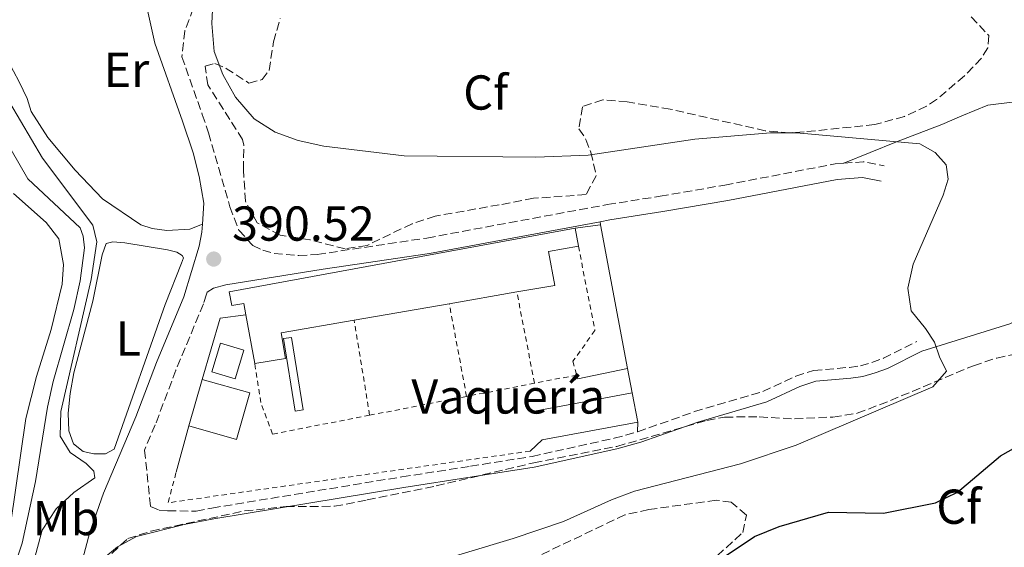
# Model space of a CAD drawing. Units: metres. Extents: x 612185 to 615685, y 4646048 to 4648415.
# Drawn here: x 612445 to 612647, y 4646919 to 4647026 of the extents above; entities that cross this region are included whole.
import ezdxf
from ezdxf.enums import TextEntityAlignment as Align

# ---------------------------------------------------------------- set-up
doc = ezdxf.new("R2010")
doc.units = ezdxf.units.M
doc.header["$MEASUREMENT"] = 0
doc.linetypes.add('DGN Style 2', pattern=[1.7399219301090239, 1.043953158065414, -0.6959687720436097])
doc.linetypes.add('DGN Style 3', pattern=[2.435890702152634, 1.739921930109024, -0.6959687720436097])
for name, color, linetype, lineweight in [('Abrevadero recinto', 4, 'Continuous', 0), ('Acequia sin especificar', 4, 'Continuous', 0), ('Camino', 7, 'DGN Style 3', 0), ('Cota de punto acotado terreno', 7, 'Continuous', 0), ('Curva de nivel directora', 30, 'Continuous', 30), ('Curva de nivel intermedia', 30, 'Continuous', 0), ('destino de construcciones', 7, 'Continuous', 0), ('Etiqueta de uso rústico', 92, 'Continuous', 0), ('Etiqueta de zona arbolada', 92, 'Continuous', 0), ('Línea  de muro-pared o tapia', 1, 'Continuous', 13), ('Línea de cambio de uso (parcela vista)', 92, 'Continuous', 0), ('Margen derecho', 7, 'Continuous', 0), ('Nave industrial', 1, 'Continuous', 13), ('Piscina', 1, 'Continuous', 0), ('Punto acotado terreno (símbolo)', 7, 'Continuous', 0), ('Sifón shape', 142, 'Continuous', 0), ('Valla', 7, 'DGN Style 2', 0), ('Zona arbolada', 92, 'DGN Style 3', 0)]:
    doc.layers.add(name, color=color, linetype=linetype, lineweight=lineweight)
doc.styles.add('Style-Arial', font='arial.ttf')

# ---------------------------------------------------------------- blocks, each defined once
blk = doc.blocks.new('5PATER')
at = {"layer": 'Sifón shape', "linetype": 'Continuous', "lineweight": 0}
h = blk.add_hatch(color=51, dxfattribs=at)
edge = h.paths.add_edge_path()
edge.add_ellipse((0, 0), major_axis=(-0.1095731443231308, -0.1110710700762829), ratio=0.9994222409660317, start_angle=0, end_angle=360)

msp = doc.modelspace()

# ---------------------------------------------------------------- linework, layer by layer
at = {"layer": 'Abrevadero recinto', "color": 4, "linetype": 'Continuous', "lineweight": 0, "extrusion": (-0.02838445839175213, -0.01535052968821695, 0.9994792062669929), "elevation": -88327.68296726928, "flags": 128}
msp.add_lwpolyline([(-3796126.031159152, 2747889.164455683), (-3796140.176767292, 2747894.122708438), (-3796139.634833397, 2747895.672162424), (-3796125.489225258, 2747890.713909668), (-3796126.031159152, 2747889.164455683)], close=True, dxfattribs=at)
at = {"layer": 'Acequia sin especificar', "color": 4, "linetype": 'Continuous', "lineweight": 0}
msp.add_polyline3d([(612433.2100000001, 4646849.220000001, 387.4700000000012), (612435.0999999996, 4646879.220000001, 387.4100000000035), (612435.9699999997, 4646881.130000001, 387.4100000000035), (612437.4299999997, 4646881.380000001, 387.4100000000035), (612439.8700000001, 4646882.550000001, 387.3500000000058), (612440.6100000005, 4646883.600000001, 387.320000000007), (612441.0800000001, 4646885.359999999, 387.320000000007), (612440.9199999999, 4646897.939999999, 387.070000000007), (612441.5199999996, 4646904.52, 387.070000000007), (612442.2100000001, 4646908.08, 387.070000000007), (612445.9100000003, 4646919.42, 387.070000000007), (612448.6799999997, 4646932.02, 387.070000000007), (612451.1200000001, 4646947.230000001, 387.070000000007), (612452.2800000003, 4646952.449999999, 387.070000000007), (612456.4800000006, 4646967.16, 387.0399999999936), (612457.8200000003, 4646973.060000001, 387.070000000007), (612458.6699999999, 4646979.77, 387.070000000007), (612458.3899999997, 4646982.180000001, 387.070000000007), (612457.7800000003, 4646983.880000001, 387.070000000007), (612447.0999999996, 4646993.890000001, 387.070000000007), (612442.1100000005, 4647002.52, 387.070000000007), (612437.8300000001, 4647011.83, 386.9499999999971), (612427.1900000004, 4647039.74, 386.8899999999995)], dxfattribs=at)
at = {"layer": 'Camino', "color": 7, "linetype": 'DGN Style 3', "lineweight": 0, "extrusion": (-0.00644249995332099, -0.08317289747716948, 0.9965143066306694), "elevation": -390057.2518811419, "flags": 128}
msp.add_lwpolyline([(251906.9286976344, 4664147.916633994), (251910.8843853346, 4664148.515995989), (251915.2041873858, 4664148.036506393)], dxfattribs=at)
at = {"layer": 'Camino', "color": 7, "linetype": 'DGN Style 3', "lineweight": 0}
for points in [[(612485.510000002, 4647049.480000001, 394.8899999999995), (612485.7600000001, 4647040.470000001, 394.8600000000005), (612484.5599999976, 4647036.570000002, 394.6699999999984), (612480.9200000009, 4647028.749999999, 393.4900000000052), (612479.1999999998, 4647024.13, 392.820000000007), (612478.5699999996, 4647018.840000001, 392.7599999999947), (612482.7600000005, 4647007.020000001, 392.5000000000001), (612484.0100000021, 4647003.260000004, 392.1199999999954), (612488.3999999977, 4646988.16, 391.6199999999953), (612490.2500000006, 4646983.370000003, 391.5299999999988), (612493.0599999981, 4646980.270000001, 391.4700000000012), (612495.100000001, 4646979.309999999, 391.5000000000002), (612497.4400000012, 4646978.620000003, 391.5000000000002), (612502.449999998, 4646978.180000001, 391.6399999999996), (612506.25, 4646978.420000002, 391.7500000000001), (612528.6700000011, 4646981.780000002, 392.2100000000065), (612565.519999998, 4646988.620000001, 393.0299999999989), (612576.3299999974, 4646990.320000002, 393.4100000000036), (612589.5700000009, 4646992.61, 394.2799999999988), (612612.0799999969, 4646996.930000001, 395.0800000000018), (612613.8400000005, 4646997.059999999, 395.1000000000058)], [(612485.0399999982, 4646971.530000003, 391.050000000003), (612483.7699999987, 4646970.730000001, 390.8999999999942), (612483.5899999997, 4646970.29, 390.7100000000063), (612482.9899999985, 4646968.31, 390.6199999999953), (612477.3700000015, 4646954.780000002, 390.5200000000042), (612473.1400000004, 4646943.610000002, 390.3399999999965), (612470.9299999997, 4646938.420000004, 390.3500000000059), (612472.1999999993, 4646926.880000001, 390.570000000007), (612473.9299999992, 4646926.170000002, 390.5399999999937), (612475.6999999996, 4646926.010000004, 390.4799999999959), (612481.5100000009, 4646925.969999999, 390.9700000000012), (612484.7299999997, 4646926.600000001, 391.0200000000041), (612523.5599999992, 4646932.969999999, 391.5899999999966), (612537.5699999994, 4646935.140000002, 392.2400000000054), (612550.149999999, 4646937.149999999, 392.270000000004), (612566.9299999987, 4646940.850000002, 392.7700000000041), (612571.7299999996, 4646942.170000002, 392.800000000003)], [(612571.7299999996, 4646942.170000002, 392.800000000003), (612583.3399999992, 4646946.290000001, 392.949999999997), (612597.3200000002, 4646950.41, 393.7200000000012), (612604.0700000006, 4646953.530000003, 393.75), (612607.6800000003, 4646954.699999999, 394), (612615.0199999984, 4646955.350000002, 394.3699999999953), (612617.2699999993, 4646955.660000001, 394.679999999993), (612619.5899999995, 4646956.36, 395.0800000000018), (612621.9499999997, 4646957.190000001, 395.0800000000018), (612628.8099999973, 4646960.63, 394.9600000000065)]]:
    msp.add_polyline3d(points, dxfattribs=at)
at = {"layer": 'Curva de nivel directora', "color": 30, "linetype": 'Continuous', "lineweight": 30, "elevation": 400, "flags": 128}
msp.add_lwpolyline([(612585.9499999998, 4646914.300000001), (612595.6300000004, 4646920.77), (612600.6599999996, 4646922.810000001), (612610.7499999992, 4646925.750000002), (612621.99, 4646925.550000001), (612632.5800000002, 4646927.689999999), (612637.1199999999, 4646929.810000001), (612645.8599999994, 4646937.29), (612668.7199999986, 4646950.130000001)], dxfattribs=at)
at = {"layer": 'Curva de nivel intermedia', "color": 30, "linetype": 'Continuous', "lineweight": 0, "flags": 128}
for points, elevation in [([(612515.7100000015, 4646911.149999999), (612546.270000001, 4646920.340000001), (612556.5800000018, 4646923.82), (612566.4099999999, 4646928.289999999), (612571.0800000015, 4646930.07), (612592.7200000002, 4646935.649999999), (612604.150000001, 4646939.46), (612632.0700000006, 4646951.390000001), (612634.8600000001, 4646954.55), (612633.3899999993, 4646957.529999999), (612632.4300000004, 4646960.509999999), (612630.5799999997, 4646963.289999999), (612627.6200000005, 4646966.890000001), (612626.9699999999, 4646971.529999998), (612628.0600000008, 4646976.41), (612634.1500000015, 4646990.569999999), (612635.1600000019, 4646993.810000001), (612634.7500000006, 4646996.75), (612632.5500000011, 4646999.230000001), (612629.4199999997, 4647001.010000001), (612604.1900000012, 4647003.300000002), (612598.8600000002, 4647003.310000001), (612583.4100000006, 4647001.980000001), (612561.5900000008, 4646998.71), (612550.9200000003, 4646998.300000002), (612524.0199999998, 4646998.599999999), (612507.5800000001, 4647000.539999999), (612502.3600000008, 4647001.71), (612497.6600000003, 4647003.42), (612493.3500000008, 4647006.119999997), (612489.550000001, 4647010.55), (612486.9300000013, 4647015.230000001), (612485.1900000002, 4647019.92), (612484.7000000007, 4647025.630000001), (612485.2700000006, 4647036.680000001)], 395.0000000000001), ([(612445.1400000001, 4646903.78), (612450.0300000008, 4646922.06), (612452.9000000008, 4646926.46), (612456.5000000016, 4646929.739999999), (612460.7900000009, 4646932.739999999), (612460.5700000018, 4646934.100000001), (612459.0300000019, 4646935.689999999), (612455.7500000006, 4646937.939999998), (612453.7400000012, 4646941.3), (612453.8399999995, 4646946.310000001), (612460.0700000012, 4646973.320000002), (612461.2000000001, 4646981.01), (612460.400000002, 4646984.380000001), (612450.0900000011, 4646998.100000001), (612443.380000001, 4647009.529999998)], 390)]:
    msp.add_lwpolyline(points, dxfattribs=dict(at, elevation=elevation))
at = {"layer": 'Línea  de muro-pared o tapia', "color": 1, "linetype": 'Continuous', "lineweight": 13, "extrusion": (0.02844979157271606, 0.003962059952502686, 0.9995873705886853), "elevation": 36233.9599520084, "flags": 128}
msp.add_lwpolyline([(4518072.746626989, -1247153.817165273), (4518072.74662699, -1247159.03921468)], dxfattribs=at)
at = {"layer": 'Línea  de muro-pared o tapia', "color": 1, "linetype": 'Continuous', "lineweight": 13, "extrusion": (0.00155141666567408, -0.008221948249640319, 0.9999649957240052), "elevation": -36861.76770844429, "flags": 128}
msp.add_lwpolyline([(612562.7796673083, 4646838.491255092), (612568.320048508, 4646809.130262669)], dxfattribs=at)
at = {"layer": 'Línea  de muro-pared o tapia', "color": 1, "linetype": 'Continuous', "lineweight": 13, "extrusion": (-0.01054129406339432, 0.03745577379932184, 0.9992426863022631), "elevation": 167992.1778552726, "flags": 128}
msp.add_lwpolyline([(-1848479.786275694, -4303975.777670526), (-1848486.727358391, -4303986.828574155), (-1848491.974878697, -4303986.057580878)], dxfattribs=at)
at = {"layer": 'Línea  de muro-pared o tapia', "color": 1, "linetype": 'Continuous', "lineweight": 13, "extrusion": (-0.05940265894744938, 0.02113986427923682, 0.9980102355428166), "elevation": 62241.1593976937, "flags": 128}
msp.add_lwpolyline([(-4583369.030101134, -978921.9586690636), (-4583363.604207231, -978930.8402103344), (-4583364.252526097, -978931.3160071882)], dxfattribs=at)
at = {"layer": 'Línea  de muro-pared o tapia', "color": 1, "linetype": 'Continuous', "lineweight": 13, "extrusion": (0.001452612385440236, -0.007726661620762577, 0.9999690938311324), "elevation": -34620.71584952056, "flags": 128}
msp.add_lwpolyline([(612568.4499919198, 4646826.350300461), (612569.3900490347, 4646821.350151202)], dxfattribs=at)
at = {"layer": 'Línea  de muro-pared o tapia', "color": 1, "linetype": 'Continuous', "lineweight": 13, "extrusion": (-0.03050291332789903, -0.005702786139273218, 0.9995184092895741), "elevation": -44791.11121879419, "flags": 128}
msp.add_lwpolyline([(-4455230.371835478, 1455439.659348001), (-4455230.371835478, 1455419.679603259)], dxfattribs=at)
at = {"layer": 'Línea  de muro-pared o tapia', "color": 1, "linetype": 'Continuous', "lineweight": 13, "extrusion": (0.001528115311515753, -0.008042712168563658, 0.9999664892607995), "elevation": -36043.13714188174, "flags": 128}
msp.add_lwpolyline([(612569.2912936583, 4646810.547831811), (612570.4313687349, 4646804.547637746)], dxfattribs=at)
at = {"layer": 'Línea  de muro-pared o tapia', "color": 1, "linetype": 'Continuous', "lineweight": 13, "extrusion": (-0.0008114540413767776, -0.002944241292882248, 0.9999953364819), "elevation": -13784.85383883563, "flags": 128}
msp.add_lwpolyline([(612477.5279374424, 4646913.475124439), (612480.1379609263, 4646922.945165487)], dxfattribs=at)
at = {"layer": 'Línea  de muro-pared o tapia', "color": 1, "linetype": 'Continuous', "lineweight": 13, "extrusion": (-0.0004768282266344061, -0.0825386890873146, 0.9965877469839722), "elevation": -383451.2863386757, "flags": 128}
msp.add_lwpolyline([(585716.4549487745, 4634569.612216068), (585696.9162454226, 4634565.856464304), (585694.4894575389, 4634563.554551932)], dxfattribs=at)
at = {"layer": 'Línea de cambio de uso (parcela vista)', "color": 92, "linetype": 'Continuous', "lineweight": 0, "flags": 128}
for points, elevation in [([(612564.0599999996, 4646985.109999999), (612564.1299999999, 4646984.5)], 392.9900000000052), ([(612571.7300000006, 4646942.17), (612571.75, 4646944.140000001)], 392.8000000000029)]:
    msp.add_lwpolyline(points, dxfattribs=dict(at, elevation=elevation))
at = {"layer": 'Línea de cambio de uso (parcela vista)', "color": 92, "linetype": 'Continuous', "lineweight": 0}
for points in [[(612482.7800000003, 4646984.640000001, 391.1999999999971), (612480.2100000001, 4646983.59, 391.2599999999948), (612475.54, 4646983.32, 391.2899999999936), (612472.4800000006, 4646983.699999999, 391.4100000000035), (612470.1900000004, 4646984.480000001, 391.570000000007), (612462.3499999996, 4646989.810000001, 391.8800000000047), (612456.7699999996, 4646995.66, 391.9700000000012), (612451.1799999997, 4647002.32, 392.0899999999965), (612447.7599999999, 4647007.67, 391.9100000000035), (612446.9600000001, 4647010.27, 391.7799999999988), (612445.3600000005, 4647013.67, 391.6000000000058), (612442.9900000002, 4647018.039999999, 391.7200000000012), (612440.75, 4647024.039999999, 391.9100000000035), (612439.9500000002, 4647027.439999999, 392), (612439.8899999997, 4647029.67, 392.1199999999953), (612441.1600000003, 4647031.550000001, 392.3999999999942), (612444.04, 4647033.4, 392.4600000000065), (612451.8099999996, 4647036.600000001, 392.5599999999977), (612457.1600000003, 4647037.890000001, 392.679999999993), (612460.7800000003, 4647038.720000001, 392.679999999993), (612465.79, 4647039.300000001, 392.5899999999965), (612469.4199999999, 4647039.439999999, 392.75)], [(612613.8399999999, 4646997.060000001, 395.1000000000058), (612624.6100000005, 4647001.449999999, 395), (612633.8899999997, 4647004.980000001, 395.25), (612637.9900000002, 4647006.75, 395.929999999993), (612643.29, 4647008.949999999, 395.929999999993), (612648.2800000003, 4647009.560000001, 395.929999999993), (612650.4800000006, 4647007.890000001, 395.929999999993), (612653.9699999997, 4646994.359999999, 395.8600000000006), (612655.0700000003, 4646983.5, 395.8000000000029), (612654.3600000005, 4646978.210000001, 395.7400000000052), (612652.4600000001, 4646973.34, 395.7400000000052), (612651.3300000001, 4646968.550000001, 395.7400000000052), (612650.1299999999, 4646965.380000001, 395.7700000000041), (612647.7699999996, 4646964.230000001, 395.7700000000041), (612629.8099999996, 4646958.65, 394.9600000000065)], [(612444.1399999997, 4646990.859999999, 387.3399999999965), (612450.8700000001, 4646984.949999999, 387.5599999999977), (612453.4600000001, 4646981.600000001, 387.4900000000052), (612454.4100000003, 4646976.350000001, 387.4600000000065), (612454.1200000001, 4646972.33, 387.4900000000052), (612451.8799999999, 4646963.060000001, 387.6499999999942), (612448.8600000005, 4646953.480000001, 387.9600000000065), (612446.6799999997, 4646944.890000001, 388.0800000000018), (612443.5800000001, 4646923.130000001, 388.0800000000018)], [(612462.9800000006, 4646937.65, 390.3099999999977), (612460.5999999996, 4646937.66, 390.2400000000052), (612458.4000000004, 4646938.180000001, 390.2100000000065), (612456.4299999997, 4646939.730000001, 390.0299999999988), (612455.4699999997, 4646942.359999999, 389.929999999993), (612455.3600000005, 4646945.980000001, 389.929999999993), (612455.7400000002, 4646950.029999999, 389.929999999993), (612456.4800000006, 4646954.230000001, 389.929999999993), (612460.3499999996, 4646968.880000001, 390.179999999993), (612462.3099999996, 4646978.33, 390.2100000000065), (612463.1200000001, 4646980.680000001, 390.3099999999977), (612464.4500000002, 4646981.02, 390.3399999999965), (612466.9199999999, 4646980.800000001, 390.3399999999965), (612475.6699999999, 4646979.390000001, 390.4900000000052), (612477.5499999998, 4646978.859999999, 390.5800000000018), (612478.6699999999, 4646978.210000001, 390.5800000000018), (612478.9400000004, 4646977.720000001, 390.5800000000018), (612478.4800000006, 4646976.67, 390.5800000000018), (612475.1799999997, 4646968.17, 390.5800000000018), (612464.7400000002, 4646938.640000001, 390.3099999999977), (612462.9800000006, 4646937.65, 390.3099999999977)]]:
    msp.add_polyline3d(points, dxfattribs=at)
at = {"layer": 'Margen derecho', "color": 7, "linetype": 'Continuous', "lineweight": 0}
for points in [[(612469.4200000009, 4647039.440000002, 392.7500000000001), (612469.4600000011, 4647037.920000002, 392.7500000000001), (612473.0500000009, 4647021.59, 392.8399999999965), (612478.7100000003, 4647005.630000001, 392.5000000000001), (612480.8599999984, 4646999.160000003, 391.820000000007), (612482.1399999991, 4646994.350000001, 391.5399999999937), (612483.089999999, 4646988.870000001, 391.3300000000019), (612482.7800000006, 4646984.640000002, 391.199999999997)], [(612564.0599999984, 4646985.109999999, 392.9900000000054), (612566.0599999991, 4646985.480000001, 393.0299999999989), (612576.8500000006, 4646987.170000004, 393.4100000000036), (612590.140000001, 4646989.480000001, 394.2799999999988), (612612.4999999994, 4646993.760000002, 395.0800000000018), (612617.6499999971, 4646994.140000002, 395.1499999999942), (612621.5000000005, 4646993.410000001, 395.1100000000007)], [(612564.0599999984, 4646985.109999999, 392.9900000000054), (612529.1999999986, 4646978.640000001, 392.2100000000065), (612507.4899999984, 4646975.38, 391.7599999999947), (612487.5799999973, 4646972.180000001, 391.270000000004), (612485.0399999982, 4646971.530000003, 391.050000000003)], [(612482.7800000006, 4646984.640000002, 391.199999999997), (612482.6499999987, 4646982.960000001, 391.1399999999995), (612482.1200000013, 4646980.120000003, 391.1100000000006), (612478.9499999996, 4646969.77, 390.6199999999953), (612473.3900000006, 4646956.36, 390.5200000000042), (612469.1599999995, 4646945.210000001, 390.3399999999965), (612462.55, 4646929.640000001, 390.3699999999954), (612459.7499999994, 4646921.640000002, 390.4600000000065), (612454.2100000005, 4646900.630000001, 391.3600000000008), (612451.4299999999, 4646887.63, 391.2400000000054), (612448.4100000003, 4646860.149999999, 390.8200000000071), (612445.7800000017, 4646844.010000004, 390.8300000000018), (612443.5199999998, 4646831.710000001, 391.0899999999965)], [(612460.1900000018, 4646912.56, 390.8200000000071), (612462.6399999994, 4646916.330000003, 391.0299999999989), (612465.4200000021, 4646918.670000004, 390.8200000000071), (612469.3200000003, 4646920.77, 390.9100000000035), (612479.0799999969, 4646923.230000001, 390.9299999999931), (612485.1200000008, 4646924.410000001, 391.0200000000041), (612523.9100000003, 4646930.77, 391.5899999999966), (612537.9200000003, 4646932.940000002, 392.2400000000054), (612550.5599999981, 4646934.960000001, 392.270000000004), (612567.4699999995, 4646938.690000001, 392.7700000000041), (612572.3999999979, 4646940.050000003, 392.800000000003), (612584.0299999998, 4646944.170000002, 392.949999999997), (612598.1099999992, 4646948.32, 393.7200000000012), (612604.8799999973, 4646951.460000001, 393.75), (612608.1299999995, 4646952.5, 394), (612615.2699999987, 4646953.140000002, 394.3699999999953), (612617.7499999999, 4646953.480000001, 394.679999999993), (612620.28, 4646954.239999999, 395.0800000000018), (612622.8199999991, 4646955.140000002, 395.0800000000018), (612629.8099999985, 4646958.649999999, 394.9600000000065)]]:
    msp.add_polyline3d(points, dxfattribs=at)
at = {"layer": 'Nave industrial', "color": 1, "linetype": 'Continuous', "lineweight": 13, "extrusion": (-0.001439105140333255, 0.007958687514032546, 0.9999672935998704), "elevation": 36497.66211021048, "flags": 128}
msp.add_lwpolyline([(612558.8945725212, 4646840.475923168), (612559.5546150123, 4646836.825807569)], dxfattribs=at)
at = {"layer": 'Nave industrial', "color": 1, "linetype": 'Continuous', "lineweight": 13, "extrusion": (0.002809611228389393, 0.0004879209079927834, 0.9999959340007003), "elevation": 4384.031648599425, "flags": 128}
msp.add_lwpolyline([(612543.520646491, 4646969.164083898), (612529.7005886543, 4646966.764083613)], dxfattribs=at)
at = {"layer": 'Nave industrial', "color": 1, "linetype": 'Continuous', "lineweight": 13, "extrusion": (0.00349635212163879, 0.0006043077740955854, 0.9999937051471652), "elevation": 5345.528467292628, "flags": 128}
msp.add_lwpolyline([(612528.1025308582, 4646965.968163506), (612508.6624049355, 4646962.608162892)], dxfattribs=at)
at = {"layer": 'Nave industrial', "color": 1, "linetype": 'Continuous', "lineweight": 13, "extrusion": (-0.001428564421253674, 0.007794310275175281, 0.9999686034726435), "elevation": 35739.64927816522, "flags": 128}
msp.add_lwpolyline([(612493.4190317191, 4646818.736304265), (612491.5989192874, 4646828.666605909)], dxfattribs=at)
at = {"layer": 'Nave industrial', "color": 1, "linetype": 'Continuous', "lineweight": 13, "extrusion": (-0.01884791207288886, 0.03478754097859419, 0.9992169850453682), "elevation": 150506.3148601862, "flags": 128}
msp.add_lwpolyline([(-2752216.732917578, -3791034.63244719), (-2752209.842199797, -3791027.555547552), (-2752202.584377016, -3791034.63244719), (-2752209.475094796, -3791041.709346827), (-2752216.732917578, -3791034.63244719)], close=True, dxfattribs=at)
msp.add_lwpolyline([(-2752209.475094796, -3791041.709346827), (-2752216.732917578, -3791034.63244719), (-2752209.842199797, -3791027.555547552), (-2752202.584377016, -3791034.63244719)], dxfattribs=at)
at = {"layer": 'Nave industrial', "color": 1, "linetype": 'Continuous', "lineweight": 13, "extrusion": (0.007723124778436664, 0.02727497597849166, 0.9995981337662798), "elevation": 131870.230273519, "flags": 128}
msp.add_lwpolyline([(676732.0789309203, -4636146.970965412), (676732.0789309205, -4636156.848439785)], dxfattribs=at)
at = {"layer": 'Nave industrial', "color": 1, "linetype": 'Continuous', "lineweight": 13}
msp.add_polyline3d([(612547.0499999998, 4646970.75, 395.6600000000035), (612533.2300000006, 4646968.350000001, 395.6999999999971), (612513.79, 4646964.99, 395.7700000000041), (612498.8399999999, 4646962.41, 395.820000000007), (612499.75, 4646957.180000001, 395.1699999999983), (612493.4800000006, 4646956.15, 394.8300000000018), (612491.6600000003, 4646966.08, 394.75), (612491.2400000002, 4646968.41, 394.7400000000052), (612488.7800000003, 4646967.960000001, 394.6399999999995), (612488.2599999999, 4646970.810000001, 394.6699999999983), (612558.9600000001, 4646983.779999999, 395.320000000007), (612559.6200000001, 4646980.130000001, 395.3500000000058), (612553.5099999999, 4646979.01, 396.6499999999942), (612554.7800000003, 4646972.09, 395.6300000000047)], close=True, dxfattribs=at)
for points in [[(612491.6600000003, 4646966.08, 394.75), (612491.2400000002, 4646968.41, 394.7400000000052), (612488.7800000003, 4646967.960000001, 394.6399999999995), (612488.2599999999, 4646970.810000001, 394.6699999999983), (612558.9600000001, 4646983.779999999, 395.320000000007)], [(612559.6200000001, 4646980.130000001, 395.3500000000058), (612553.5099999999, 4646979.01, 396.6499999999942), (612554.7800000003, 4646972.09, 395.6300000000047), (612547.0499999998, 4646970.75, 395.6600000000035)], [(612513.79, 4646964.99, 395.7700000000041), (612498.8399999999, 4646962.41, 395.820000000007), (612499.75, 4646957.180000001, 395.1699999999983), (612493.4800000006, 4646956.15, 394.8300000000018)]]:
    msp.add_polyline3d(points, dxfattribs=at)
at = {"layer": 'Piscina', "color": 1, "linetype": 'Continuous', "lineweight": 0, "extrusion": (-0.004370669440018274, 0.006413589089787886, 0.9999698811082429), "elevation": 27518.59611647539, "flags": 128}
msp.add_lwpolyline([(612487.1125853797, 4646877.950644293), (612485.3627332181, 4646872.080523561), (612480.5826477527, 4646873.500552767), (612482.3324999143, 4646879.370673499), (612487.1125853797, 4646877.950644293)], close=True, dxfattribs=at)
at = {"layer": 'Piscina', "color": 4, "linetype": 'Continuous', "lineweight": 0, "extrusion": (-0.004370669440018274, 0.006413589089787886, 0.9999698811082429), "elevation": 27518.59611647539, "flags": 128}
msp.add_lwpolyline([(612480.5826477527, 4646873.500552767), (612482.3324999143, 4646879.370673499), (612487.1125853797, 4646877.950644293), (612485.3627332181, 4646872.080523561), (612480.5826477527, 4646873.500552767)], dxfattribs=at)
at = {"layer": 'Valla', "color": 7, "linetype": 'DGN Style 2', "lineweight": 0, "extrusion": (-0.0002982684229994331, 0.001550331134669951, 0.9999987537538838), "elevation": 7414.329503620735, "flags": 128}
msp.add_lwpolyline([(612550.7298885558, 4646946.179866922), (612547.1398797677, 4646964.839889348)], dxfattribs=at)
at = {"layer": 'Valla', "color": 7, "linetype": 'DGN Style 2', "lineweight": 0, "extrusion": (0.0005715271316384873, -0.003059446086855099, 0.9999951565614602), "elevation": -13474.41167599641, "flags": 128}
msp.add_lwpolyline([(612536.4455759487, 4646929.923935623), (612532.905542236, 4646948.87402431)], dxfattribs=at)
at = {"layer": 'Valla', "color": 7, "linetype": 'DGN Style 2', "lineweight": 0, "extrusion": (0.0009814722601984487, -0.006015774768109479, 0.9999814234105261), "elevation": -26960.96674129846, "flags": 128}
msp.add_lwpolyline([(612516.279395841, 4646867.453669184), (612513.109279589, 4646886.884020774)], dxfattribs=at)
at = {"layer": 'Valla', "color": 7, "linetype": 'DGN Style 2', "lineweight": 0, "extrusion": (-0.01339602755908372, -0.002607801424019581, 0.9999068685719533), "elevation": -19931.26011910864, "flags": 128}
msp.add_lwpolyline([(612509.5684458545, 4646917.594237915), (612500.9376127078, 4646915.914232204)], dxfattribs=at)
at = {"layer": 'Valla', "color": 7, "linetype": 'DGN Style 2', "lineweight": 0, "extrusion": (-0.0138954983097223, -0.00269494523813237, 0.9998998211805461), "elevation": -20642.16714476329, "flags": 128}
msp.add_lwpolyline([(612496.9584505457, 4646913.335158651), (612483.0870105538, 4646910.645148883)], dxfattribs=at)
at = {"layer": 'Valla', "color": 7, "linetype": 'DGN Style 2', "lineweight": 0, "extrusion": (-0.01313472894421756, -0.00254605548394692, 0.9999104942428771), "elevation": -19484.28059024592, "flags": 128}
msp.add_lwpolyline([(612489.0869863498, 4646914.853541962), (612469.2751488683, 4646911.013529516)], dxfattribs=at)
at = {"layer": 'Valla', "color": 7, "linetype": 'DGN Style 2', "lineweight": 0, "extrusion": (-0.01419267742509427, 0.00854620806827034, 0.9998627556995816), "elevation": 31412.58609506076, "flags": 128}
msp.add_lwpolyline([(612493.621897476, 4646839.471771346), (612419.6257249077, 4646828.911385686), (612421.2751329103, 4646835.161613941)], dxfattribs=at)
at = {"layer": 'Valla', "color": 7, "linetype": 'DGN Style 2', "lineweight": 0}
for points in [[(612559.6200000001, 4646980.130000001, 393.1900000000023), (612562.9900000002, 4646962.880000001, 392.9400000000023), (612558.5, 4646956.59, 393), (612559.2699999996, 4646953.77, 392.9700000000012)], [(612516.9600000001, 4646945.560000001, 392.3800000000047), (612497.1100000005, 4646941.710000001, 392.1100000000006), (612494.7300000006, 4646948.130000001, 392.5099999999948), (612493.4800000006, 4646956.15, 392.4799999999959)]]:
    msp.add_polyline3d(points, dxfattribs=at)
at = {"layer": 'Zona arbolada', "color": 92, "linetype": 'DGN Style 3', "lineweight": 0}
for points in [[(612639.9000000004, 4647026.980000001, 401.7799999999988), (612643.5199999996, 4647023.15, 401.320000000007), (612643.2800000003, 4647020.640000001, 400.9799999999959), (612641.9699999997, 4647018.52, 400.7899999999936), (612638.5099999999, 4647014.9, 400.6000000000058), (612632.8300000001, 4647010.09, 400.1399999999995), (612630.7800000003, 4647008.720000001, 399.9900000000052), (612626.2400000002, 4647006.619999999, 399.8300000000018), (612620.1799999997, 4647004.949999999, 399.4499999999971), (612605.7300000006, 4647003.460000001, 398.8899999999995), (612602.79, 4647003.289999999, 398.8800000000047), (612597.8200000003, 4647003.680000001, 399.070000000007), (612578.3799999999, 4647008.119999999, 399.3099999999977), (612569.6100000005, 4647009.609999999, 398.9400000000023), (612564.6299999999, 4647010.039999999, 398.8999999999942), (612560.4500000002, 4647008.619999999, 398.8800000000047), (612559.7400000002, 4647004.100000001, 398.820000000007), (612561.1699999999, 4647001.939999999, 398.6600000000035), (612562.1299999999, 4646999.310000001, 398.5399999999936), (612563.2800000003, 4646994.51, 398.3500000000058), (612561.1900000004, 4646990.65, 398.070000000007), (612550.4400000004, 4646989.9, 398.1399999999995), (612543.4500000002, 4646988.560000001, 397.6999999999971), (612530.3799999999, 4646986.26, 397.6100000000006), (612525.6200000001, 4646984.710000001, 397.2100000000065), (612516.4299999997, 4646980.26, 395.6300000000047), (612511.9299999997, 4646979.57, 394.9799999999959), (612504.7100000001, 4646981.439999999, 394.2700000000041), (612498.6500000004, 4646982.380000001, 394.0200000000041), (612493.9699999997, 4646984.859999999, 393.9900000000052), (612491.5599999996, 4646989.279999999, 394.3899999999995), (612491.1799999997, 4646995.730000001, 395.0399999999936), (612491.2300000006, 4647000.75, 395.0899999999965), (612490.9900000002, 4647001.91, 395.1399999999995), (612483.8700000001, 4647013.09, 396.5299999999988), (612483.3300000001, 4647016.880000001, 397.3899999999995), (612485.3399999999, 4647017.460000001, 398.0099999999948), (612487.6200000001, 4647016.449999999, 398.6900000000023), (612492.25, 4647013.460000001, 400.4499999999971), (612494.9600000001, 4647014.15, 400.4900000000052), (612496.4299999997, 4647016.039999999, 400.4900000000052), (612497.29, 4647021.880000001, 401.5399999999936), (612498.6799999997, 4647026.65, 401.8399999999965)], [(612639.9000000004, 4647026.980000001, 401.7799999999988), (612643.5199999996, 4647023.15, 401.320000000007), (612643.2800000003, 4647020.640000001, 400.9799999999959), (612641.9699999997, 4647018.52, 400.7899999999936), (612638.5099999999, 4647014.9, 400.6000000000058), (612632.8300000001, 4647010.09, 400.1399999999995), (612630.7800000003, 4647008.720000001, 399.9900000000052), (612626.2400000002, 4647006.619999999, 399.8300000000018), (612620.1799999997, 4647004.949999999, 399.4499999999971), (612605.7300000006, 4647003.460000001, 398.8899999999995), (612602.79, 4647003.289999999, 398.8800000000047), (612597.8200000003, 4647003.680000001, 399.070000000007), (612578.3799999999, 4647008.119999999, 399.3099999999977), (612569.6100000005, 4647009.609999999, 398.9400000000023), (612564.6299999999, 4647010.039999999, 398.8999999999942), (612560.4500000002, 4647008.619999999, 398.8800000000047), (612559.7400000002, 4647004.100000001, 398.820000000007), (612561.1699999999, 4647001.939999999, 398.6600000000035), (612562.1299999999, 4646999.310000001, 398.5399999999936), (612563.2800000003, 4646994.51, 398.3500000000058), (612561.1900000004, 4646990.65, 398.070000000007), (612550.4400000004, 4646989.9, 398.1399999999995), (612543.4500000002, 4646988.560000001, 397.6999999999971), (612530.3799999999, 4646986.26, 397.6100000000006), (612525.6200000001, 4646984.710000001, 397.2100000000065), (612516.4299999997, 4646980.26, 395.6300000000047), (612511.9299999997, 4646979.57, 394.9799999999959), (612504.7100000001, 4646981.439999999, 394.2700000000041), (612498.6500000004, 4646982.380000001, 394.0200000000041), (612493.9699999997, 4646984.859999999, 393.9900000000052), (612491.5599999996, 4646989.279999999, 394.3899999999995), (612491.1799999997, 4646995.730000001, 395.0399999999936), (612491.2300000006, 4647000.75, 395.0899999999965), (612490.9900000002, 4647001.91, 395.1399999999995), (612483.8700000001, 4647013.09, 396.5299999999988), (612483.3300000001, 4647016.880000001, 397.3899999999995), (612485.3399999999, 4647017.460000001, 398.0099999999948), (612487.6200000001, 4647016.449999999, 398.6900000000023), (612492.25, 4647013.460000001, 400.4499999999971), (612494.9600000001, 4647014.15, 400.4900000000052), (612496.4299999997, 4647016.039999999, 400.4900000000052), (612497.29, 4647021.880000001, 401.5399999999936), (612498.6799999997, 4647026.65, 401.8399999999965)], [(612464.2699999996, 4646917.33, 395.6900000000023), (612467.5300000003, 4646920.34, 395.25), (612472.3200000003, 4646921.890000001, 395.2899999999936), (612491.3899999997, 4646926.01, 395.3800000000047), (612499.8899999997, 4646926.890000001, 395.5), (612509.75, 4646926.949999999, 395.7200000000012), (612516.4299999997, 4646928.25, 396.0899999999965), (612530.5300000003, 4646931.119999999, 396.0599999999977), (612550.5300000003, 4646935.84, 396.2100000000065), (612567.5, 4646939.199999999, 396.2400000000052), (612585.8499999996, 4646944.51, 397.3399999999965), (612589.5, 4646945.189999999, 397.5099999999948), (612596.5700000003, 4646945.220000001, 398.3800000000047), (612603.7999999998, 4646944.82, 398.6499999999942), (612611.6399999997, 4646945.189999999, 398.7200000000012), (612616.6100000005, 4646945.949999999, 398.6999999999971), (612623.3700000001, 4646948.550000001, 398.9199999999983), (612640.3799999999, 4646955.689999999, 400.0099999999948), (612645.1299999999, 4646957.25, 400.0099999999948), (612649.2699999996, 4646958.140000001, 400.0099999999948)], [(612464.2699999996, 4646917.33, 395.6900000000023), (612467.5300000003, 4646920.34, 395.25), (612472.3200000003, 4646921.890000001, 395.2899999999936), (612491.3899999997, 4646926.01, 395.3800000000047), (612499.8899999997, 4646926.890000001, 395.5), (612509.75, 4646926.949999999, 395.7200000000012), (612516.4299999997, 4646928.25, 396.0899999999965), (612530.5300000003, 4646931.119999999, 396.0599999999977), (612550.5300000003, 4646935.84, 396.2100000000065), (612567.5, 4646939.199999999, 396.2400000000052), (612585.8499999996, 4646944.51, 397.3399999999965), (612589.5, 4646945.189999999, 397.5099999999948), (612596.5700000003, 4646945.220000001, 398.3800000000047), (612603.7999999998, 4646944.82, 398.6499999999942), (612611.6399999997, 4646945.189999999, 398.7200000000012), (612616.6100000005, 4646945.949999999, 398.6999999999971), (612623.3700000001, 4646948.550000001, 398.9199999999983), (612640.3799999999, 4646955.689999999, 400.0099999999948), (612645.1299999999, 4646957.25, 400.0099999999948), (612649.2699999996, 4646958.140000001, 400.0099999999948)], [(612586.2000000002, 4646915.210000001, 402.7400000000052), (612593.2400000002, 4646921.609999999, 401.8699999999953), (612593.9500000002, 4646925.17, 401.3800000000047), (612590.8600000005, 4646927.800000001, 401.070000000007), (612587.7699999996, 4646928.189999999, 401.1300000000047), (612574.0099999999, 4646926.289999999, 401.1300000000047), (612569.0999999996, 4646925.199999999, 401.1300000000047), (612546.4699999997, 4646914.41, 401.1300000000047)], [(612586.2000000002, 4646915.210000001, 402.7400000000052), (612593.2400000002, 4646921.609999999, 401.8699999999953), (612593.9500000002, 4646925.17, 401.3800000000047), (612590.8600000005, 4646927.800000001, 401.070000000007), (612587.7699999996, 4646928.189999999, 401.1300000000047), (612574.0099999999, 4646926.289999999, 401.1300000000047), (612569.0999999996, 4646925.199999999, 401.1300000000047), (612546.4699999997, 4646914.41, 401.1300000000047)]]:
    msp.add_polyline3d(points, dxfattribs=at)

# ---------------------------------------------------------------- block references
at = {"layer": 'Punto acotado terreno (símbolo)', "color": 7, "linetype": 'Continuous', "lineweight": 0, "xscale": 10, "yscale": 10, "zscale": 10}
msp.add_blockref('5PATER', (612485.0899999995, 4646977.480000001, 390.5200000000041), dxfattribs=at)

# ---------------------------------------------------------------- texts
at = {"layer": 'Cota de punto acotado terreno', "color": 7, "linetype": 'Continuous', "lineweight": 0, "style": 'Style-Arial'}
msp.add_text('390.52', height=7.000000000000002, dxfattribs=at).set_placement((612488.8400000007, 4646981.230000001, 390.5200000000041))
at = {"layer": 'destino de construcciones', "color": 7, "linetype": 'Continuous', "lineweight": 0, "style": 'Style-Arial'}
msp.add_text('Vaquería', height=7.000000000000002, dxfattribs=at).set_placement((612545.26708559, 4646949.400009996, 392.2299999999959), align=Align.MIDDLE_CENTER)
at = {"layer": 'Etiqueta de uso rústico', "color": 92, "linetype": 'Continuous', "lineweight": 0, "style": 'Style-Arial'}
for s, p in [('Er', (612467.2454566098, 4647016.17001, 392.5200000000041)), ('L', (612467.6114203775, 4646961.230009999, 390.3300000000018)), ('Mb', (612454.9202462451, 4646924.54001, 390.0800000000018))]:
    msp.add_text(s, height=7.000000000000002, dxfattribs=at).set_placement(p, align=Align.MIDDLE_CENTER)
at = {"layer": 'Etiqueta de zona arbolada', "color": 92, "linetype": 'Continuous', "lineweight": 0, "style": 'Style-Arial'}
for p in [(612540.6794962413, 4647011.520009998, 396.4400000000023), (612637.3694962431, 4646926.87001, 400.4900000000052)]:
    msp.add_text('Cf', height=7.000000000000002, dxfattribs=at).set_placement(p, align=Align.MIDDLE_CENTER)

doc.saveas('drawing.dxf')
